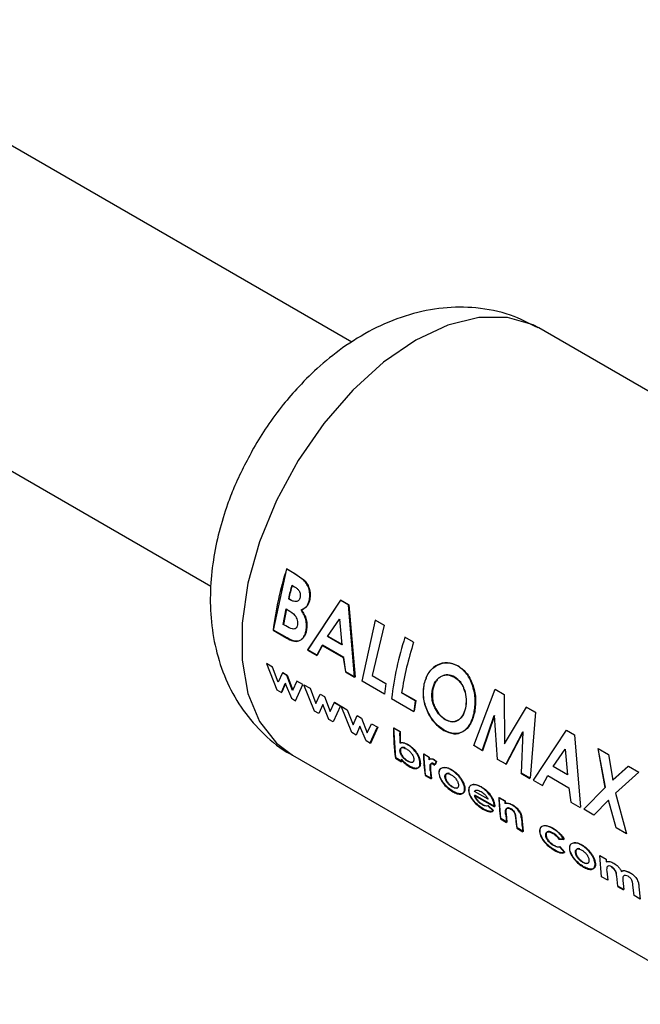
# Paper-space layout 'Blatt3' of a CAD drawing. Units: millimetres. Extents: x 0 to 4200, y 0 to 2970.
# Drawn here: x 3856 to 3883, y 587 to 629 of the extents above; entities that cross this region are included whole.
import ezdxf

# ---------------------------------------------------------------- set-up
doc = ezdxf.new("R2010")
doc.units = ezdxf.units.MM
doc.linetypes.add('SLD-Durchgehend', pattern=[0])
doc.layers.add('SLD-0', color=7, linetype='SLD-Durchgehend', lineweight=30)

psp = doc.layouts.new('Blatt3')

# ---------------------------------------------------------------- linework, layer by layer
at = {"layer": 'SLD-0', "ltscale": 10}
for p, q in [((3870.323, 614.963), (3846.54, 628.692)), ((3840.541, 618.299), (3864.316, 604.574)), ((3896.668, 604.95), (3878.283, 615.563)), ((3866.983, 602.698), (3867.553, 605.303)), ((3867.866, 605.111), (3867.537, 605.302)), ((3867.553, 605.303), (3867.883, 605.112)), ((3868.271, 604.822), (3867.866, 605.111)), ((3867.883, 605.112), (3868.287, 604.823)), ((3867.763, 604.612), (3867.879, 604.545)), ((3867.712, 603.979), (3867.613, 604.036)), ((3867.63, 604.039), (3867.728, 603.983)), ((3869.832, 603.976), (3868.43, 601.846)), ((3868.447, 601.853), (3869.849, 603.977)), ((3870.175, 603.779), (3869.832, 603.976)), ((3869.849, 603.977), (3870.191, 603.78)), ((3867.397, 602.935), (3867.516, 603.599)), ((3867.533, 603.603), (3867.414, 602.941)), ((3867.516, 603.599), (3867.604, 603.548)), ((3870.435, 600.688), (3870.175, 603.779)), ((3870.191, 603.78), (3870.452, 600.695)), ((3869.279, 602.432), (3869.797, 603.166)), ((3869.813, 603.169), (3869.792, 603.138)), ((3869.797, 603.166), (3869.895, 602.076)), ((3870.756, 600.52), (3871.326, 603.125)), ((3871.679, 602.911), (3871.31, 603.124)), ((3871.326, 603.125), (3871.695, 602.912)), ((3866.965, 602.691), (3867.544, 602.357)), ((3867.562, 602.364), (3866.983, 602.698)), ((3867.503, 602.874), (3867.397, 602.935)), ((3871.695, 602.912), (3871.187, 600.763)), ((3869.895, 602.076), (3869.279, 602.432)), ((3869.296, 602.437), (3869.912, 602.081)), ((3872.945, 602.179), (3872.576, 602.393)), ((3868.43, 601.846), (3868.824, 601.618)), ((3868.841, 601.625), (3868.447, 601.853)), ((3868.824, 601.618), (3869.056, 602.049)), ((3869.073, 602.055), (3868.841, 601.625)), ((3869.056, 602.049), (3869.953, 601.531)), ((3869.97, 601.537), (3869.073, 602.055)), ((3866.678, 601.272), (3867.127, 600.151)), ((3866.938, 601.122), (3866.678, 601.272)), ((3869.953, 601.531), (3870.04, 600.916)), ((3870.058, 600.923), (3869.97, 601.537)), ((3867.182, 600.477), (3866.938, 601.122)), ((3867.364, 600.876), (3867.182, 600.477)), ((3867.546, 600.771), (3867.364, 600.876)), ((3867.381, 600.887), (3867.563, 600.782)), ((3870.04, 600.916), (3870.435, 600.688)), ((3870.452, 600.695), (3870.058, 600.923)), ((3867.315, 600.042), (3867.475, 600.428)), ((3867.492, 600.439), (3867.333, 600.055)), ((3867.475, 600.428), (3867.741, 599.796)), ((3867.786, 600.133), (3867.546, 600.771)), ((3867.563, 600.782), (3867.804, 600.145)), ((3867.971, 600.526), (3867.786, 600.133)), ((3868.232, 600.375), (3867.971, 600.526)), ((3871.706, 599.972), (3870.756, 600.52)), ((3871.187, 600.763), (3871.767, 600.428)), ((3871.767, 600.428), (3871.706, 599.972)), ((3867.127, 600.151), (3867.315, 600.042)), ((3867.923, 599.691), (3868.232, 600.375)), ((3868.278, 600.369), (3868.539, 600.219)), ((3868.727, 599.25), (3868.278, 600.369)), ((3868.539, 600.219), (3868.783, 599.575)), ((3873.016, 599.691), (3872.436, 600.026)), ((3872.453, 600.032), (3873.034, 599.697)), ((3875.505, 597.779), (3876.422, 600.182)), ((3876.422, 600.182), (3876.806, 599.961)), ((3867.741, 599.796), (3867.923, 599.691)), ((3868.783, 599.575), (3868.964, 599.973)), ((3868.964, 599.973), (3869.146, 599.868)), ((3869.146, 599.868), (3869.387, 599.232)), ((3869.387, 599.232), (3869.572, 599.623)), ((3869.815, 599.461), (3869.554, 599.612)), ((3869.572, 599.623), (3869.833, 599.472)), ((3872.005, 599.782), (3872.955, 599.234)), ((3873.034, 599.697), (3872.972, 599.241)), ((3876.806, 599.961), (3876.82, 597.858)), ((3868.916, 599.141), (3868.727, 599.25)), ((3869.075, 599.525), (3868.916, 599.141)), ((3869.341, 598.896), (3869.075, 599.525)), ((3869.833, 599.472), (3869.524, 598.79)), ((3869.861, 599.456), (3870.122, 599.305)), ((3870.311, 598.336), (3869.861, 599.456)), ((3870.122, 599.305), (3870.366, 598.661)), ((3877.732, 599.416), (3876.803, 597.853)), ((3876.82, 597.858), (3877.748, 599.417)), ((3877.732, 599.416), (3877.748, 599.417)), ((3878.112, 599.197), (3877.732, 599.416)), ((3877.748, 599.417), (3878.128, 599.198)), ((3878.128, 599.198), (3877.906, 596.392)), ((3869.524, 598.79), (3869.341, 598.896)), ((3870.366, 598.661), (3870.548, 599.059)), ((3870.548, 599.059), (3870.729, 598.954)), ((3870.729, 598.954), (3870.97, 598.318)), ((3875.862, 597.555), (3876.378, 599.063)), ((3876.395, 599.066), (3875.879, 597.562)), ((3876.524, 597.19), (3876.395, 599.066)), ((3870.499, 598.227), (3870.311, 598.336)), ((3870.658, 598.612), (3870.499, 598.227)), ((3870.924, 597.982), (3870.658, 598.612)), ((3870.97, 598.318), (3871.155, 598.709)), ((3871.089, 597.863), (3871.398, 598.547)), ((3871.416, 598.558), (3871.107, 597.876)), ((3871.155, 598.709), (3871.416, 598.558)), ((3872.352, 598.376), (3872.093, 598.526)), ((3872.185, 597.254), (3872.11, 598.536)), ((3872.11, 598.536), (3872.369, 598.386)), ((3872.369, 598.386), (3872.376, 597.898)), ((3876.867, 596.975), (3877.592, 598.362)), ((3877.609, 598.366), (3876.884, 596.982)), ((3877.532, 596.608), (3877.609, 598.366)), ((3879.436, 598.432), (3878.034, 596.301)), ((3878.051, 596.309), (3879.452, 598.433)), ((3879.452, 598.433), (3879.795, 598.235)), ((3871.107, 597.876), (3870.924, 597.982)), ((3879.795, 598.235), (3880.056, 595.151)), ((3875.879, 597.562), (3875.505, 597.779)), ((3878.882, 596.888), (3879.401, 597.622)), ((3879.401, 597.622), (3879.499, 596.532)), ((3880.788, 597.652), (3881.091, 596)), ((3880.804, 597.653), (3881.239, 597.402)), ((3881.108, 596.004), (3880.804, 597.653)), ((3867.784, 597.376), (3886.169, 586.763)), ((3872.168, 597.241), (3872.427, 597.091)), ((3872.444, 597.104), (3872.185, 597.254)), ((3872.432, 597.199), (3872.444, 597.104)), ((3873.593, 597.28), (3873.362, 597.413)), ((3873.38, 597.424), (3873.61, 597.291)), ((3873.452, 596.522), (3873.38, 597.424)), ((3873.61, 597.291), (3873.614, 597.177)), ((3873.91, 597.091), (3873.808, 597.172)), ((3873.826, 597.183), (3873.927, 597.102)), ((3873.839, 596.943), (3873.91, 597.091)), ((3873.927, 597.102), (3873.857, 596.955)), ((3876.884, 596.982), (3876.524, 597.19)), ((3881.239, 597.402), (3881.427, 596.304)), ((3873.653, 596.718), (3873.649, 596.763)), ((3873.666, 596.775), (3873.671, 596.731)), ((3873.671, 596.731), (3873.711, 596.373)), ((3873.765, 597.006), (3873.839, 596.943)), ((3873.857, 596.955), (3873.783, 597.017)), ((3879.499, 596.532), (3878.882, 596.888)), ((3882.084, 596.904), (3881.41, 596.301)), ((3881.427, 596.304), (3882.1, 596.905)), ((3882.536, 596.653), (3881.543, 595.752)), ((3882.1, 596.905), (3882.536, 596.653)), ((3873.434, 596.509), (3873.693, 596.36)), ((3873.711, 596.373), (3873.452, 596.522)), ((3877.515, 596.601), (3877.889, 596.385)), ((3877.906, 596.392), (3877.532, 596.608)), ((3878.034, 596.301), (3878.428, 596.074)), ((3878.428, 596.074), (3878.66, 596.505)), ((3878.66, 596.505), (3879.556, 595.987)), ((3876.113, 595.495), (3875.537, 595.827)), ((3879.556, 595.987), (3879.644, 595.372)), ((3880.188, 595.075), (3881.108, 596.004)), ((3875.536, 595.66), (3876.384, 595.171)), ((3876.402, 595.183), (3875.554, 595.673)), ((3876.831, 595.411), (3876.572, 595.561)), ((3876.589, 595.572), (3876.848, 595.422)), ((3876.661, 594.67), (3876.589, 595.572)), ((3876.848, 595.422), (3876.852, 595.324)), ((3881.238, 595.455), (3880.624, 594.823)), ((3881.573, 594.275), (3881.238, 595.455)), ((3881.543, 595.752), (3882.009, 594.024)), ((3876.334, 594.998), (3876.103, 595.213)), ((3876.121, 595.225), (3876.352, 595.01)), ((3876.384, 595.171), (3876.382, 595.212)), ((3876.399, 595.224), (3876.402, 595.183)), ((3879.644, 595.372), (3880.039, 595.144)), ((3880.624, 594.823), (3880.188, 595.075)), ((3876.644, 594.657), (3876.903, 594.507)), ((3876.92, 594.52), (3876.661, 594.67)), ((3876.881, 594.872), (3876.92, 594.52)), ((3877.352, 594.271), (3877.31, 594.655)), ((3877.554, 594.706), (3877.611, 594.121)), ((3877.334, 594.258), (3877.594, 594.108)), ((3877.611, 594.121), (3877.352, 594.271)), ((3882.009, 594.024), (3881.573, 594.275)), ((3879.134, 593.797), (3879.342, 593.776)), ((3879.36, 593.788), (3879.152, 593.808)), ((3879.372, 593.232), (3879.159, 593.465)), ((3879.176, 593.477), (3879.39, 593.245)), ((3880.878, 593.096), (3881.137, 592.946)), ((3880.95, 592.194), (3880.878, 593.096)), ((3881.137, 592.946), (3881.141, 592.835)), ((3881.209, 592.044), (3880.95, 592.194)), ((3881.166, 592.434), (3881.209, 592.044)), ((3881.641, 591.795), (3881.595, 592.22)), ((3881.856, 592.041), (3881.9, 591.646)), ((3881.623, 591.782), (3881.882, 591.633)), ((3881.9, 591.646), (3881.641, 591.795)), ((3882.331, 591.396), (3882.284, 591.842)), ((3882.538, 591.764), (3882.59, 591.247)), ((3882.59, 591.247), (3882.331, 591.396))]:
    psp.add_line(p, q, dxfattribs=at)
at = {"layer": 'SLD-0', "ltscale": 10, "flags": 128}
psp.add_lwpolyline([(3878.283, 615.563), (3878.036, 615.693), (3876.942, 616.015), (3875.716, 616.013), (3874.398, 615.685), (3873.034, 615.043), (3871.67, 614.11), (3870.352, 612.916), (3869.125, 611.503), (3868.032, 609.918), (3867.109, 608.216), (3866.388, 606.454), (3865.893, 604.693), (3865.641, 602.993), (3865.641, 601.411), (3865.893, 600.001), (3866.388, 598.811), (3867.109, 597.882), (3867.784, 597.376)], dxfattribs=at)
at = {"layer": 'SLD-0', "ltscale": 100}
for centre, radius, start, end in [((3880.964, 600.997), 14.101, 162.2228, 173.0983), ((3882.155, 600.557), 14.952, 164.2663, 166.547), ((3882.138, 600.569), 14.917, 164.2663, 166.547), ((3886.004, 598.087), 14.101, 162.2228, 173.0983), ((3886.725, 597.784), 14.464, 162.3066, 171.0817), ((3885.342, 597.792), 12.471, 171.2411, 173.3609), ((3881.057, 598.406), 8.965, 179.2348, 187.4685), ((3882.03, 598.271), 9.678, 179.377, 182.2757), ((3880.338, 598.153), 7.982, 186.9513, 187.6428), ((3882.012, 597.647), 8.653, 181.5456, 187.5522), ((3882.936, 597.547), 9.347, 181.6315, 182.3337), ((3881.823, 597.449), 8.202, 185.108, 187.6283), ((3885.222, 595.794), 8.653, 181.5456, 187.5522), ((3886.188, 595.678), 9.361, 181.6318, 182.2349), ((3885.027, 595.595), 8.197, 185.1502, 187.6288), ((3885.486, 595.349), 8.224, 184.9279, 187.626), ((3885.91, 595.219), 8.391, 183.5833, 187.6036)]:
    psp.add_arc(centre, radius, start, end, dxfattribs=at)
at = {"layer": 'SLD-0', "ltscale": 10}
for points, knots in [([(3878.243, 615.57), (3877.859, 615.767), (3877.026, 616.192), (3875.634, 616.459), (3874.177, 616.455), (3872.748, 616.166), (3871.361, 615.619), (3870.091, 614.868), (3868.991, 614.003), (3868.11, 613.142), (3867.359, 612.27), (3866.71, 611.399), (3866.322, 610.758), (3866.136, 610.451)], [0, 0, 0, 0, 0.0908417, 0.1967598, 0.2960814, 0.3990111, 0.504965, 0.609728, 0.7047511, 0.7889981, 0.8549947, 0.9306765, 1, 1, 1, 1]), ([(3866.136, 610.451), (3865.839, 609.891), (3865.422, 609.109), (3864.963, 607.906), (3864.646, 606.879), (3864.393, 605.648), (3864.269, 604.361), (3864.308, 603.034), (3864.54, 601.712), (3864.988, 600.439), (3865.658, 599.253), (3866.572, 598.239), (3867.305, 597.603), (3867.757, 597.399), (3867.787, 597.386)], [0, 0, 0, 0, 0.122158, 0.17065, 0.251016, 0.333794, 0.422498, 0.514965, 0.609539, 0.704756, 0.800002, 0.895727, 0.99303, 1, 1, 1, 1]), ([(3868.496, 603.939), (3868.511, 604.018), (3868.542, 604.174), (3868.505, 604.426), (3868.416, 604.653), (3868.319, 604.766), (3868.271, 604.822)], [0, 0, 0, 0, 0.250164, 0.500022, 0.749903, 1, 1, 1, 1]), ([(3868.287, 604.823), (3868.335, 604.767), (3868.432, 604.655), (3868.521, 604.427), (3868.559, 604.176), (3868.528, 604.02), (3868.513, 603.942)], [0, 0, 0, 0, 0.250344, 0.500318, 0.750073, 1, 1, 1, 1]), ([(3867.879, 604.545), (3867.916, 604.521), (3867.986, 604.477), (3868.062, 604.392), (3868.104, 604.308), (3868.122, 604.234), (3868.125, 604.159), (3868.115, 604.112), (3868.11, 604.089)], [0, 0, 0, 0, 0.2650675, 0.4994839, 0.6275924, 0.7495502, 0.8746448, 1, 1, 1, 1]), ([(3868.11, 604.089), (3868.103, 604.065), (3868.088, 604.018), (3868.05, 603.962), (3868.001, 603.925), (3867.928, 603.903), (3867.827, 603.918), (3867.751, 603.958), (3867.712, 603.979)], [0, 0, 0, 0, 0.125365, 0.250402, 0.372648, 0.50052, 0.7374, 1, 1, 1, 1]), ([(3868.157, 603.555), (3868.232, 603.587), (3868.344, 603.636), (3868.449, 603.793), (3868.48, 603.891), (3868.496, 603.939)], [0, 0, 0, 0, 0.498548, 0.74915, 1, 1, 1, 1]), ([(3868.513, 603.942), (3868.497, 603.893), (3868.466, 603.796), (3868.361, 603.639), (3868.249, 603.591), (3868.174, 603.559)], [0, 0, 0, 0, 0.250689, 0.501216, 1, 1, 1, 1]), ([(3867.604, 603.548), (3867.709, 603.484), (3867.84, 603.404), (3867.956, 603.227), (3867.996, 603.125), (3868.013, 603.016), (3868.005, 602.95), (3868.001, 602.917)], [0, 0, 0, 0, 0.498887, 0.6266712, 0.7518438, 0.874355, 1, 1, 1, 1]), ([(3868.367, 602.685), (3868.376, 602.758), (3868.395, 602.903), (3868.364, 603.141), (3868.281, 603.367), (3868.199, 603.492), (3868.157, 603.555)], [0, 0, 0, 0, 0.250311, 0.50017, 0.749864, 1, 1, 1, 1]), ([(3868.174, 603.559), (3868.215, 603.496), (3868.298, 603.371), (3868.381, 603.146), (3868.412, 602.908), (3868.393, 602.763), (3868.384, 602.691)], [0, 0, 0, 0, 0.250362, 0.500128, 0.749883, 1, 1, 1, 1]), ([(3868.001, 602.917), (3867.993, 602.886), (3867.979, 602.829), (3867.933, 602.768), (3867.869, 602.739), (3867.724, 602.748), (3867.6, 602.818), (3867.503, 602.874)], [0, 0, 0, 0, 0.130024, 0.247045, 0.365469, 0.499248, 1, 1, 1, 1]), ([(3867.544, 602.357), (3867.633, 602.31), (3867.766, 602.239), (3867.941, 602.209), (3868.064, 602.232), (3868.172, 602.295), (3868.261, 602.395), (3868.331, 602.525), (3868.355, 602.632), (3868.367, 602.685)], [0, 0, 0, 0, 0.249762, 0.376179, 0.499537, 0.62339, 0.750311, 0.874867, 1, 1, 1, 1]), ([(3868.384, 602.691), (3868.372, 602.637), (3868.348, 602.53), (3868.279, 602.401), (3868.189, 602.301), (3868.081, 602.239), (3867.959, 602.216), (3867.783, 602.246), (3867.65, 602.317), (3867.562, 602.364)], [0, 0, 0, 0, 0.124973, 0.249478, 0.376157, 0.500054, 0.623425, 0.749979, 1, 1, 1, 1]), ([(3874.831, 601.171), (3874.683, 601.232), (3874.387, 601.353), (3873.931, 601.235), (3873.554, 600.917), (3873.44, 600.573), (3873.383, 600.401)], [0, 0, 0, 0, 0.249649, 0.499611, 0.749719, 1, 1, 1, 1]), ([(3873.4, 600.406), (3873.457, 600.577), (3873.571, 600.92), (3873.948, 601.237), (3874.403, 601.354), (3874.699, 601.233), (3874.847, 601.172)], [0, 0, 0, 0, 0.250006, 0.499999, 0.750075, 1, 1, 1, 1]), ([(3875.518, 599.159), (3875.546, 599.348), (3875.603, 599.726), (3875.481, 600.327), (3875.237, 600.866), (3874.967, 601.07), (3874.831, 601.171)], [0, 0, 0, 0, 0.250373, 0.500479, 0.750391, 1, 1, 1, 1]), ([(3874.847, 601.172), (3874.983, 601.071), (3875.253, 600.868), (3875.497, 600.329), (3875.62, 599.729), (3875.563, 599.352), (3875.535, 599.163)], [0, 0, 0, 0, 0.249888, 0.499906, 0.7499, 1, 1, 1, 1]), ([(3873.751, 600.182), (3873.786, 600.297), (3873.837, 600.469), (3873.977, 600.634), (3874.102, 600.725), (3874.241, 600.781), (3874.438, 600.804), (3874.584, 600.74), (3874.681, 600.698)], [0, 0, 0, 0, 0.249653, 0.373768, 0.500126, 0.626927, 0.750617, 1, 1, 1, 1]), ([(3874.697, 600.7), (3874.6, 600.742), (3874.455, 600.806), (3874.258, 600.783), (3874.119, 600.728), (3873.994, 600.638), (3873.854, 600.472), (3873.803, 600.301), (3873.768, 600.186)], [0, 0, 0, 0, 0.24941, 0.373105, 0.499894, 0.626253, 0.750358, 1, 1, 1, 1]), ([(3874.681, 600.698), (3874.77, 600.632), (3874.904, 600.534), (3875.034, 600.321), (3875.132, 600.085), (3875.205, 599.75), (3875.168, 599.502), (3875.15, 599.378)], [0, 0, 0, 0, 0.2493721, 0.3715845, 0.5001682, 0.7498967, 1, 1, 1, 1]), ([(3875.167, 599.382), (3875.185, 599.506), (3875.221, 599.753), (3875.149, 600.088), (3875.051, 600.323), (3874.92, 600.536), (3874.787, 600.634), (3874.697, 600.7)], [0, 0, 0, 0, 0.249834, 0.499448, 0.628036, 0.75035, 1, 1, 1, 1]), ([(3873.383, 600.401), (3873.36, 600.213), (3873.315, 599.836), (3873.469, 599.338), (3873.653, 598.987), (3873.883, 598.671), (3874.093, 598.524), (3874.234, 598.426)], [0, 0, 0, 0, 0.249966, 0.499826, 0.626899, 0.750551, 1, 1, 1, 1]), ([(3874.251, 598.433), (3874.111, 598.531), (3873.9, 598.678), (3873.671, 598.994), (3873.487, 599.344), (3873.332, 599.841), (3873.377, 600.217), (3873.4, 600.406)], [0, 0, 0, 0, 0.249729, 0.37344, 0.500561, 0.750308, 1, 1, 1, 1]), ([(3873.871, 599.341), (3873.839, 599.408), (3873.776, 599.54), (3873.707, 599.833), (3873.733, 600.043), (3873.751, 600.182)], [0, 0, 0, 0, 0.250569, 0.501127, 1, 1, 1, 1]), ([(3873.768, 600.186), (3873.75, 600.047), (3873.724, 599.838), (3873.786, 599.583), (3873.839, 599.445), (3873.872, 599.38), (3873.888, 599.347)], [0, 0, 0, 0, 0.49846, 0.748954, 0.874447, 1, 1, 1, 1]), ([(3874.292, 598.883), (3874.211, 598.939), (3874.048, 599.05), (3873.93, 599.244), (3873.871, 599.341)], [0, 0, 0, 0, 0.499893, 1, 1, 1, 1]), ([(3873.888, 599.347), (3873.948, 599.25), (3874.066, 599.056), (3874.228, 598.945), (3874.309, 598.889)], [0, 0, 0, 0, 0.499976, 1, 1, 1, 1]), ([(3875.15, 599.378), (3875.117, 599.266), (3875.051, 599.04), (3874.87, 598.87), (3874.706, 598.801), (3874.527, 598.778), (3874.386, 598.841), (3874.292, 598.883)], [0, 0, 0, 0, 0.250131, 0.499857, 0.628505, 0.750657, 1, 1, 1, 1]), ([(3874.309, 598.889), (3874.404, 598.847), (3874.544, 598.784), (3874.724, 598.806), (3874.848, 598.859), (3874.96, 598.945), (3875.085, 599.101), (3875.134, 599.27), (3875.167, 599.382)], [0, 0, 0, 0, 0.249306, 0.371359, 0.499893, 0.626645, 0.750466, 1, 1, 1, 1]), ([(3874.234, 598.426), (3874.377, 598.362), (3874.663, 598.234), (3875.051, 598.349), (3875.367, 598.646), (3875.468, 598.988), (3875.518, 599.159)], [0, 0, 0, 0, 0.2496943, 0.499565, 0.7496339, 1, 1, 1, 1]), ([(3875.535, 599.163), (3875.485, 598.992), (3875.384, 598.651), (3875.068, 598.356), (3874.68, 598.242), (3874.394, 598.369), (3874.251, 598.433)], [0, 0, 0, 0, 0.250088, 0.500045, 0.750026, 1, 1, 1, 1]), ([(3872.376, 597.898), (3872.426, 597.905), (3872.526, 597.919), (3872.647, 597.859), (3872.708, 597.828)], [0, 0, 0, 0, 0.499798, 1, 1, 1, 1]), ([(3872.69, 597.818), (3872.63, 597.848), (3872.509, 597.908), (3872.409, 597.894), (3872.359, 597.887)], [0, 0, 0, 0, 0.500086, 1, 1, 1, 1]), ([(3872.365, 597.546), (3872.365, 597.565), (3872.364, 597.603), (3872.379, 597.646), (3872.407, 597.676), (3872.459, 597.696), (3872.539, 597.691), (3872.61, 597.655), (3872.645, 597.637)], [0, 0, 0, 0, 0.12529, 0.250481, 0.37011, 0.500799, 0.750138, 1, 1, 1, 1]), ([(3872.687, 597.113), (3872.651, 597.136), (3872.579, 597.182), (3872.491, 597.272), (3872.432, 597.354), (3872.397, 597.42), (3872.373, 597.486), (3872.368, 597.526), (3872.365, 597.546)], [0, 0, 0, 0, 0.249781, 0.499107, 0.629147, 0.749447, 0.874657, 1, 1, 1, 1]), ([(3872.392, 597.634), (3872.389, 597.627), (3872.38, 597.606), (3872.382, 597.577), (3872.383, 597.558)], [0, 0, 0, 0, 0.3331965, 1, 1, 1, 1]), ([(3872.383, 597.558), (3872.385, 597.538), (3872.39, 597.498), (3872.414, 597.432), (3872.45, 597.366), (3872.509, 597.285), (3872.596, 597.195), (3872.668, 597.149), (3872.704, 597.126)], [0, 0, 0, 0, 0.125158, 0.250234, 0.370414, 0.500501, 0.749974, 1, 1, 1, 1]), ([(3872.597, 597.677), (3872.584, 597.683), (3872.536, 597.707), (3872.478, 597.705), (3872.433, 597.693), (3872.421, 597.68), (3872.419, 597.677)], [0, 0, 0, 0, 0.1853151, 0.6803981, 0.9396461, 1, 1, 1, 1]), ([(3872.645, 597.637), (3872.68, 597.614), (3872.751, 597.569), (3872.834, 597.478), (3872.891, 597.396), (3872.925, 597.33), (3872.948, 597.265), (3872.953, 597.225), (3872.955, 597.205)], [0, 0, 0, 0, 0.249821, 0.499169, 0.628452, 0.749516, 0.87468, 1, 1, 1, 1]), ([(3873.215, 597.052), (3873.21, 597.086), (3873.202, 597.156), (3873.165, 597.27), (3873.109, 597.385), (3873.016, 597.531), (3872.874, 597.696), (3872.752, 597.777), (3872.69, 597.818)], [0, 0, 0, 0, 0.125365, 0.250605, 0.371802, 0.500971, 0.750345, 1, 1, 1, 1]), ([(3872.708, 597.828), (3872.769, 597.788), (3872.892, 597.707), (3873.033, 597.542), (3873.127, 597.397), (3873.182, 597.281), (3873.22, 597.167), (3873.228, 597.098), (3873.232, 597.064)], [0, 0, 0, 0, 0.249904, 0.499411, 0.628516, 0.749691, 0.874797, 1, 1, 1, 1]), ([(3872.415, 597.187), (3872.469, 597.125), (3872.578, 597), (3872.698, 596.924), (3872.757, 596.886)], [0, 0, 0, 0, 0.500036, 1, 1, 1, 1]), ([(3872.775, 596.899), (3872.715, 596.937), (3872.596, 597.013), (3872.487, 597.137), (3872.432, 597.199)], [0, 0, 0, 0, 0.500075, 1, 1, 1, 1]), ([(3872.955, 597.205), (3872.955, 597.185), (3872.956, 597.148), (3872.942, 597.105), (3872.916, 597.076), (3872.868, 597.056), (3872.791, 597.06), (3872.722, 597.095), (3872.687, 597.113)], [0, 0, 0, 0, 0.132233, 0.250312, 0.371229, 0.500768, 0.750186, 1, 1, 1, 1]), ([(3872.704, 597.126), (3872.739, 597.108), (3872.809, 597.073), (3872.882, 597.067), (3872.914, 597.083), (3872.922, 597.087)], [0, 0, 0, 0, 0.422837, 0.844826, 1, 1, 1, 1]), ([(3873.808, 597.172), (3873.787, 597.183), (3873.744, 597.205), (3873.684, 597.214), (3873.632, 597.204), (3873.608, 597.179), (3873.597, 597.166)], [0, 0, 0, 0, 0.256014, 0.499868, 0.749799, 1, 1, 1, 1]), ([(3873.614, 597.177), (3873.626, 597.19), (3873.649, 597.215), (3873.702, 597.225), (3873.761, 597.215), (3873.804, 597.194), (3873.826, 597.183)], [0, 0, 0, 0, 0.250005, 0.499907, 0.742592, 1, 1, 1, 1]), ([(3872.757, 596.886), (3872.818, 596.856), (3872.939, 596.795), (3873.067, 596.795), (3873.148, 596.83), (3873.193, 596.881), (3873.217, 596.954), (3873.215, 597.019), (3873.215, 597.052)], [0, 0, 0, 0, 0.2496204, 0.4990908, 0.6290035, 0.7495152, 0.8747029, 1, 1, 1, 1]), ([(3873.232, 597.064), (3873.233, 597.031), (3873.235, 596.966), (3873.21, 596.893), (3873.166, 596.843), (3873.085, 596.808), (3872.956, 596.808), (3872.835, 596.869), (3872.775, 596.899)], [0, 0, 0, 0, 0.125124, 0.250181, 0.370569, 0.500532, 0.750134, 1, 1, 1, 1]), ([(3873.649, 596.763), (3873.644, 596.829), (3873.638, 596.911), (3873.663, 596.988), (3873.687, 597.014), (3873.721, 597.025), (3873.75, 597.012), (3873.765, 597.006)], [0, 0, 0, 0, 0.501223, 0.629823, 0.751333, 0.874983, 1, 1, 1, 1]), ([(3873.783, 597.017), (3873.768, 597.023), (3873.739, 597.036), (3873.704, 597.025), (3873.681, 597), (3873.656, 596.923), (3873.662, 596.841), (3873.666, 596.775)], [0, 0, 0, 0, 0.1252199, 0.2489802, 0.3704391, 0.4990749, 1, 1, 1, 1]), ([(3874.179, 596.836), (3874.132, 596.818), (3874.062, 596.791), (3874.019, 596.688), (3874.02, 596.621), (3874.02, 596.587)], [0, 0, 0, 0, 0.498708, 0.749277, 1, 1, 1, 1]), ([(3874.038, 596.599), (3874.038, 596.633), (3874.037, 596.7), (3874.079, 596.802), (3874.15, 596.829), (3874.196, 596.847)], [0, 0, 0, 0, 0.250555, 0.501053, 1, 1, 1, 1]), ([(3874.536, 596.752), (3874.471, 596.785), (3874.342, 596.85), (3874.233, 596.841), (3874.179, 596.836)], [0, 0, 0, 0, 0.500119, 1, 1, 1, 1]), ([(3874.196, 596.847), (3874.251, 596.852), (3874.36, 596.861), (3874.489, 596.796), (3874.553, 596.763)], [0, 0, 0, 0, 0.49978, 1, 1, 1, 1]), ([(3875.114, 595.958), (3875.109, 595.995), (3875.098, 596.069), (3875.05, 596.192), (3874.986, 596.311), (3874.883, 596.458), (3874.731, 596.622), (3874.602, 596.708), (3874.536, 596.752)], [0, 0, 0, 0, 0.126511, 0.250254, 0.374277, 0.500629, 0.741707, 1, 1, 1, 1]), ([(3874.553, 596.763), (3874.62, 596.719), (3874.749, 596.633), (3874.901, 596.469), (3875.003, 596.323), (3875.067, 596.203), (3875.116, 596.081), (3875.126, 596.007), (3875.132, 595.969)], [0, 0, 0, 0, 0.258521, 0.499732, 0.626034, 0.750045, 0.873409, 1, 1, 1, 1]), ([(3874.02, 596.587), (3874.026, 596.551), (3874.036, 596.479), (3874.084, 596.361), (3874.153, 596.246), (3874.261, 596.102), (3874.418, 595.94), (3874.547, 595.857), (3874.611, 595.816)], [0, 0, 0, 0, 0.125198, 0.250314, 0.369731, 0.500765, 0.750243, 1, 1, 1, 1]), ([(3874.629, 595.829), (3874.565, 595.87), (3874.436, 595.953), (3874.278, 596.114), (3874.17, 596.258), (3874.102, 596.374), (3874.054, 596.491), (3874.043, 596.563), (3874.038, 596.599)], [0, 0, 0, 0, 0.249989, 0.4996, 0.630578, 0.749985, 0.874972, 1, 1, 1, 1]), ([(3874.279, 596.44), (3874.279, 596.459), (3874.279, 596.496), (3874.293, 596.54), (3874.32, 596.569), (3874.368, 596.591), (3874.446, 596.59), (3874.515, 596.555), (3874.55, 596.537)], [0, 0, 0, 0, 0.133646, 0.250362, 0.371887, 0.50078, 0.750149, 1, 1, 1, 1]), ([(3874.59, 596.014), (3874.555, 596.037), (3874.485, 596.082), (3874.4, 596.171), (3874.343, 596.252), (3874.31, 596.315), (3874.288, 596.379), (3874.282, 596.419), (3874.279, 596.44)], [0, 0, 0, 0, 0.2498319, 0.4991593, 0.6277915, 0.749551, 0.8659697, 1, 1, 1, 1]), ([(3874.472, 596.59), (3874.47, 596.591), (3874.434, 596.607), (3874.386, 596.601), (3874.337, 596.581), (3874.311, 596.552), (3874.296, 596.508), (3874.297, 596.471), (3874.297, 596.452)], [0, 0, 0, 0, 0.02077, 0.346571, 0.514804, 0.673459, 0.825672, 1, 1, 1, 1]), ([(3874.297, 596.452), (3874.3, 596.431), (3874.305, 596.391), (3874.327, 596.327), (3874.361, 596.264), (3874.417, 596.183), (3874.503, 596.094), (3874.573, 596.049), (3874.608, 596.027)], [0, 0, 0, 0, 0.133819, 0.25013, 0.371765, 0.500442, 0.749917, 1, 1, 1, 1]), ([(3874.55, 596.537), (3874.585, 596.515), (3874.655, 596.47), (3874.738, 596.379), (3874.793, 596.297), (3874.825, 596.233), (3874.847, 596.169), (3874.852, 596.129), (3874.855, 596.108)], [0, 0, 0, 0, 0.249895, 0.499207, 0.627637, 0.749611, 0.866161, 1, 1, 1, 1]), ([(3874.855, 596.108), (3874.856, 596.089), (3874.857, 596.052), (3874.843, 596.008), (3874.818, 595.978), (3874.771, 595.958), (3874.695, 595.961), (3874.625, 595.996), (3874.59, 596.014)], [0, 0, 0, 0, 0.125345, 0.250565, 0.370975, 0.500889, 0.750188, 1, 1, 1, 1]), ([(3874.608, 596.027), (3874.643, 596.009), (3874.712, 595.974), (3874.785, 595.968), (3874.815, 595.984), (3874.823, 595.988)], [0, 0, 0, 0, 0.426149, 0.851241, 1, 1, 1, 1]), ([(3874.611, 595.816), (3874.676, 595.783), (3874.803, 595.718), (3874.944, 595.705), (3875.032, 595.735), (3875.082, 595.784), (3875.115, 595.856), (3875.114, 595.924), (3875.114, 595.958)], [0, 0, 0, 0, 0.253288, 0.499353, 0.625076, 0.749743, 0.87486, 1, 1, 1, 1]), ([(3875.132, 595.969), (3875.132, 595.936), (3875.133, 595.868), (3875.1, 595.796), (3875.05, 595.748), (3874.961, 595.718), (3874.821, 595.731), (3874.694, 595.796), (3874.629, 595.829)], [0, 0, 0, 0, 0.1249706, 0.2499627, 0.3745083, 0.5002896, 0.7452938, 1, 1, 1, 1]), ([(3875.801, 596.022), (3875.737, 596.054), (3875.609, 596.119), (3875.462, 596.125), (3875.368, 596.087), (3875.315, 596.033), (3875.285, 595.955), (3875.287, 595.886), (3875.287, 595.852)], [0, 0, 0, 0, 0.2498065, 0.499172, 0.6293365, 0.749557, 0.8747082, 1, 1, 1, 1]), ([(3875.287, 595.852), (3875.292, 595.815), (3875.303, 595.742), (3875.351, 595.622), (3875.42, 595.505), (3875.531, 595.36), (3875.693, 595.201), (3875.823, 595.12), (3875.889, 595.079)], [0, 0, 0, 0, 0.125241, 0.250329, 0.371121, 0.500703, 0.750073, 1, 1, 1, 1]), ([(3875.305, 595.864), (3875.304, 595.898), (3875.303, 595.967), (3875.333, 596.045), (3875.386, 596.098), (3875.48, 596.136), (3875.627, 596.13), (3875.755, 596.065), (3875.819, 596.033)], [0, 0, 0, 0, 0.125115, 0.250134, 0.370234, 0.500448, 0.749955, 1, 1, 1, 1]), ([(3875.906, 595.092), (3875.841, 595.133), (3875.711, 595.214), (3875.549, 595.372), (3875.438, 595.518), (3875.369, 595.635), (3875.32, 595.754), (3875.31, 595.827), (3875.305, 595.864)], [0, 0, 0, 0, 0.250157, 0.49967, 0.6292, 0.749977, 0.874932, 1, 1, 1, 1]), ([(3875.537, 595.827), (3875.549, 595.841), (3875.572, 595.87), (3875.609, 595.878), (3875.628, 595.881)], [0, 0, 0, 0, 0.500901, 1, 1, 1, 1]), ([(3875.628, 595.881), (3875.658, 595.879), (3875.719, 595.873), (3875.786, 595.837), (3875.82, 595.819)], [0, 0, 0, 0, 0.499757, 1, 1, 1, 1]), ([(3876.382, 595.212), (3876.377, 595.25), (3876.368, 595.325), (3876.326, 595.449), (3876.263, 595.573), (3876.157, 595.727), (3875.999, 595.895), (3875.867, 595.98), (3875.801, 596.022)], [0, 0, 0, 0, 0.125331, 0.25047, 0.371665, 0.500761, 0.750074, 1, 1, 1, 1]), ([(3875.819, 596.033), (3875.885, 595.99), (3876.017, 595.906), (3876.175, 595.739), (3876.28, 595.584), (3876.344, 595.46), (3876.385, 595.336), (3876.395, 595.261), (3876.399, 595.224)], [0, 0, 0, 0, 0.250166, 0.499628, 0.628674, 0.749846, 0.874848, 1, 1, 1, 1]), ([(3875.82, 595.819), (3875.877, 595.781), (3875.961, 595.723), (3876.049, 595.616), (3876.091, 595.548), (3876.105, 595.513), (3876.113, 595.495)], [0, 0, 0, 0, 0.4985988, 0.7490818, 0.8717226, 1, 1, 1, 1]), ([(3875.859, 595.267), (3875.826, 595.288), (3875.76, 595.33), (3875.662, 595.422), (3875.593, 595.518), (3875.554, 595.6), (3875.542, 595.639), (3875.536, 595.66)], [0, 0, 0, 0, 0.250269, 0.500053, 0.749404, 0.867338, 1, 1, 1, 1]), ([(3875.554, 595.673), (3875.56, 595.651), (3875.572, 595.612), (3875.61, 595.53), (3875.679, 595.435), (3875.777, 595.342), (3875.843, 595.301), (3875.876, 595.28)], [0, 0, 0, 0, 0.132458, 0.250309, 0.499606, 0.749524, 1, 1, 1, 1]), ([(3876.103, 595.213), (3876.067, 595.208), (3875.996, 595.197), (3875.905, 595.244), (3875.859, 595.267)], [0, 0, 0, 0, 0.499796, 1, 1, 1, 1]), ([(3875.876, 595.28), (3875.922, 595.257), (3876.013, 595.21), (3876.085, 595.22), (3876.121, 595.225)], [0, 0, 0, 0, 0.5003265, 1, 1, 1, 1]), ([(3875.889, 595.079), (3875.975, 595.034), (3876.103, 594.967), (3876.252, 594.956), (3876.307, 594.984), (3876.334, 594.998)], [0, 0, 0, 0, 0.499358, 0.749615, 1, 1, 1, 1]), ([(3876.352, 595.01), (3876.324, 594.996), (3876.269, 594.968), (3876.121, 594.98), (3875.992, 595.047), (3875.906, 595.092)], [0, 0, 0, 0, 0.250231, 0.500471, 1, 1, 1, 1]), ([(3877.152, 595.242), (3877.095, 595.269), (3876.981, 595.324), (3876.883, 595.316), (3876.834, 595.313)], [0, 0, 0, 0, 0.499406, 1, 1, 1, 1]), ([(3876.852, 595.324), (3876.901, 595.327), (3876.998, 595.335), (3877.113, 595.28), (3877.17, 595.252)], [0, 0, 0, 0, 0.500495, 1, 1, 1, 1]), ([(3876.863, 594.86), (3876.86, 594.898), (3876.855, 594.958), (3876.859, 595.014), (3876.861, 595.035)], [0, 0, 0, 0, 0.627148, 1, 1, 1, 1]), ([(3876.861, 595.035), (3876.869, 595.055), (3876.885, 595.095), (3876.939, 595.119), (3877.006, 595.114), (3877.056, 595.089), (3877.08, 595.076)], [0, 0, 0, 0, 0.250192, 0.49999, 0.749803, 1, 1, 1, 1]), ([(3876.879, 595.046), (3876.877, 595.026), (3876.872, 594.97), (3876.878, 594.91), (3876.881, 594.872)], [0, 0, 0, 0, 0.3728923, 1, 1, 1, 1]), ([(3877.098, 595.087), (3877.073, 595.1), (3877.023, 595.126), (3876.956, 595.13), (3876.902, 595.107), (3876.886, 595.066), (3876.879, 595.046)], [0, 0, 0, 0, 0.250402, 0.50033, 0.750065, 1, 1, 1, 1]), ([(3877.08, 595.076), (3877.098, 595.065), (3877.132, 595.044), (3877.182, 594.998), (3877.226, 594.941), (3877.263, 594.866), (3877.28, 594.765), (3877.288, 594.69), (3877.292, 594.643)], [0, 0, 0, 0, 0.128489, 0.251738, 0.376013, 0.499092, 0.686508, 1, 1, 1, 1]), ([(3877.31, 594.655), (3877.305, 594.702), (3877.298, 594.776), (3877.28, 594.877), (3877.244, 594.953), (3877.2, 595.009), (3877.15, 595.055), (3877.116, 595.076), (3877.098, 595.087)], [0, 0, 0, 0, 0.313159, 0.50047, 0.623413, 0.74707, 0.869547, 1, 1, 1, 1]), ([(3877.43, 594.987), (3877.386, 595.041), (3877.3, 595.147), (3877.202, 595.21), (3877.152, 595.242)], [0, 0, 0, 0, 0.499627, 1, 1, 1, 1]), ([(3877.17, 595.252), (3877.219, 595.221), (3877.318, 595.158), (3877.404, 595.052), (3877.447, 594.998)], [0, 0, 0, 0, 0.5004801, 1, 1, 1, 1]), ([(3877.536, 594.694), (3877.53, 594.741), (3877.521, 594.812), (3877.477, 594.915), (3877.446, 594.963), (3877.43, 594.987)], [0, 0, 0, 0, 0.499377, 0.744097, 1, 1, 1, 1]), ([(3877.447, 594.998), (3877.463, 594.974), (3877.494, 594.927), (3877.539, 594.823), (3877.548, 594.753), (3877.554, 594.706)], [0, 0, 0, 0, 0.254831, 0.500836, 1, 1, 1, 1]), ([(3878.863, 594.254), (3878.795, 594.289), (3878.662, 594.356), (3878.507, 594.372), (3878.406, 594.342), (3878.347, 594.291), (3878.309, 594.215), (3878.309, 594.144), (3878.309, 594.109)], [0, 0, 0, 0, 0.253655, 0.499474, 0.627775, 0.74976, 0.874873, 1, 1, 1, 1]), ([(3878.327, 594.121), (3878.327, 594.156), (3878.326, 594.227), (3878.365, 594.302), (3878.423, 594.353), (3878.525, 594.383), (3878.68, 594.367), (3878.812, 594.3), (3878.88, 594.265)], [0, 0, 0, 0, 0.1249453, 0.2499314, 0.3717959, 0.5001619, 0.7447279, 1, 1, 1, 1]), ([(3879.342, 593.776), (3879.312, 593.824), (3879.25, 593.921), (3879.09, 594.102), (3878.956, 594.192), (3878.863, 594.254)], [0, 0, 0, 0, 0.231882, 0.46858, 1, 1, 1, 1]), ([(3878.88, 594.265), (3878.968, 594.207), (3879.099, 594.12), (3879.261, 593.942), (3879.327, 593.839), (3879.36, 593.788)], [0, 0, 0, 0, 0.502844, 0.75155, 1, 1, 1, 1]), ([(3878.309, 594.109), (3878.315, 594.071), (3878.326, 593.997), (3878.379, 593.873), (3878.451, 593.754), (3878.566, 593.604), (3878.732, 593.446), (3878.865, 593.363), (3878.932, 593.322)], [0, 0, 0, 0, 0.124796, 0.247529, 0.373772, 0.500667, 0.749966, 1, 1, 1, 1]), ([(3878.949, 593.335), (3878.883, 593.376), (3878.75, 593.459), (3878.584, 593.616), (3878.469, 593.766), (3878.397, 593.885), (3878.343, 594.009), (3878.332, 594.084), (3878.327, 594.121)], [0, 0, 0, 0, 0.250265, 0.499713, 0.625346, 0.753056, 0.875634, 1, 1, 1, 1]), ([(3878.568, 593.958), (3878.568, 593.979), (3878.568, 594.019), (3878.586, 594.064), (3878.617, 594.092), (3878.673, 594.11), (3878.76, 594.1), (3878.835, 594.061), (3878.873, 594.042)], [0, 0, 0, 0, 0.131197, 0.250157, 0.370398, 0.500492, 0.749951, 1, 1, 1, 1]), ([(3878.902, 593.525), (3878.865, 593.548), (3878.793, 593.594), (3878.702, 593.682), (3878.641, 593.764), (3878.603, 593.829), (3878.578, 593.895), (3878.572, 593.937), (3878.568, 593.958)], [0, 0, 0, 0, 0.250044, 0.499464, 0.630167, 0.749856, 0.869052, 1, 1, 1, 1]), ([(3878.89, 594.053), (3878.853, 594.073), (3878.778, 594.112), (3878.691, 594.122), (3878.635, 594.104), (3878.603, 594.075), (3878.586, 594.031), (3878.586, 593.991), (3878.586, 593.97)], [0, 0, 0, 0, 0.250277, 0.49988, 0.629901, 0.75015, 0.868939, 1, 1, 1, 1]), ([(3878.586, 593.97), (3878.589, 593.949), (3878.595, 593.908), (3878.621, 593.841), (3878.658, 593.776), (3878.72, 593.694), (3878.81, 593.606), (3878.883, 593.561), (3878.919, 593.538)], [0, 0, 0, 0, 0.130728, 0.249819, 0.369362, 0.50015, 0.749722, 1, 1, 1, 1]), ([(3878.873, 594.042), (3878.92, 594.012), (3879.014, 593.953), (3879.094, 593.849), (3879.134, 593.797)], [0, 0, 0, 0, 0.500302, 1, 1, 1, 1]), ([(3879.152, 593.808), (3879.112, 593.86), (3879.031, 593.965), (3878.937, 594.023), (3878.89, 594.053)], [0, 0, 0, 0, 0.499565, 1, 1, 1, 1]), ([(3879.159, 593.465), (3879.141, 593.46), (3879.107, 593.45), (3879.021, 593.464), (3878.949, 593.501), (3878.902, 593.525)], [0, 0, 0, 0, 0.250224, 0.500438, 1, 1, 1, 1]), ([(3878.919, 593.538), (3878.967, 593.513), (3879.038, 593.476), (3879.124, 593.462), (3879.159, 593.472), (3879.176, 593.477)], [0, 0, 0, 0, 0.499692, 0.749897, 1, 1, 1, 1]), ([(3878.932, 593.322), (3879.015, 593.279), (3879.141, 593.215), (3879.288, 593.198), (3879.344, 593.221), (3879.372, 593.232)], [0, 0, 0, 0, 0.499404, 0.749709, 1, 1, 1, 1]), ([(3879.39, 593.245), (3879.362, 593.233), (3879.305, 593.211), (3879.158, 593.228), (3879.033, 593.292), (3878.949, 593.335)], [0, 0, 0, 0, 0.250152, 0.500444, 1, 1, 1, 1]), ([(3879.734, 593.629), (3879.687, 593.611), (3879.617, 593.584), (3879.574, 593.481), (3879.575, 593.414), (3879.576, 593.381)], [0, 0, 0, 0, 0.498708, 0.749277, 1, 1, 1, 1]), ([(3879.576, 593.381), (3879.581, 593.344), (3879.591, 593.272), (3879.64, 593.154), (3879.708, 593.039), (3879.816, 592.895), (3879.974, 592.733), (3880.102, 592.65), (3880.166, 592.609)], [0, 0, 0, 0, 0.125198, 0.250314, 0.369731, 0.500765, 0.750243, 1, 1, 1, 1]), ([(3879.593, 593.393), (3879.593, 593.426), (3879.592, 593.493), (3879.635, 593.595), (3879.705, 593.622), (3879.751, 593.64)], [0, 0, 0, 0, 0.250555, 0.501053, 1, 1, 1, 1]), ([(3880.184, 592.622), (3880.12, 592.663), (3879.991, 592.746), (3879.834, 592.908), (3879.725, 593.051), (3879.657, 593.167), (3879.609, 593.284), (3879.598, 593.356), (3879.593, 593.393)], [0, 0, 0, 0, 0.249989, 0.4996, 0.630578, 0.749985, 0.874972, 1, 1, 1, 1]), ([(3880.091, 593.545), (3880.026, 593.578), (3879.897, 593.643), (3879.788, 593.634), (3879.734, 593.629)], [0, 0, 0, 0, 0.500119, 1, 1, 1, 1]), ([(3879.751, 593.64), (3879.806, 593.645), (3879.915, 593.654), (3880.044, 593.589), (3880.109, 593.556)], [0, 0, 0, 0, 0.49978, 1, 1, 1, 1]), ([(3879.834, 593.233), (3879.834, 593.253), (3879.834, 593.289), (3879.848, 593.333), (3879.875, 593.362), (3879.923, 593.384), (3880.001, 593.383), (3880.07, 593.348), (3880.105, 593.33)], [0, 0, 0, 0, 0.133646, 0.250362, 0.371887, 0.50078, 0.750149, 1, 1, 1, 1]), ([(3880.027, 593.383), (3880.025, 593.384), (3879.989, 593.4), (3879.941, 593.394), (3879.892, 593.374), (3879.866, 593.345), (3879.851, 593.301), (3879.852, 593.264), (3879.852, 593.245)], [0, 0, 0, 0, 0.02077, 0.346571, 0.514804, 0.673459, 0.825672, 1, 1, 1, 1]), ([(3880.669, 592.751), (3880.664, 592.788), (3880.653, 592.862), (3880.605, 592.985), (3880.541, 593.104), (3880.438, 593.251), (3880.286, 593.415), (3880.158, 593.501), (3880.091, 593.545)], [0, 0, 0, 0, 0.126511, 0.250254, 0.374277, 0.500629, 0.741707, 1, 1, 1, 1]), ([(3880.105, 593.33), (3880.14, 593.308), (3880.21, 593.263), (3880.293, 593.172), (3880.348, 593.091), (3880.38, 593.027), (3880.402, 592.962), (3880.407, 592.922), (3880.41, 592.901)], [0, 0, 0, 0, 0.249895, 0.499207, 0.627637, 0.749611, 0.866161, 1, 1, 1, 1]), ([(3880.109, 593.556), (3880.175, 593.512), (3880.304, 593.426), (3880.456, 593.262), (3880.558, 593.116), (3880.622, 592.997), (3880.671, 592.874), (3880.681, 592.8), (3880.687, 592.763)], [0, 0, 0, 0, 0.258521, 0.499732, 0.626034, 0.750045, 0.873409, 1, 1, 1, 1]), ([(3880.146, 592.807), (3880.11, 592.83), (3880.04, 592.875), (3879.955, 592.964), (3879.898, 593.045), (3879.865, 593.108), (3879.843, 593.172), (3879.837, 593.212), (3879.834, 593.233)], [0, 0, 0, 0, 0.249832, 0.499159, 0.627791, 0.749551, 0.86597, 1, 1, 1, 1]), ([(3879.852, 593.245), (3879.855, 593.224), (3879.861, 593.184), (3879.882, 593.12), (3879.916, 593.057), (3879.972, 592.977), (3880.058, 592.887), (3880.128, 592.842), (3880.163, 592.82)], [0, 0, 0, 0, 0.133819, 0.25013, 0.371765, 0.500442, 0.749917, 1, 1, 1, 1]), ([(3880.41, 592.901), (3880.411, 592.882), (3880.412, 592.845), (3880.398, 592.802), (3880.373, 592.771), (3880.326, 592.751), (3880.25, 592.754), (3880.18, 592.789), (3880.146, 592.807)], [0, 0, 0, 0, 0.125345, 0.250565, 0.370975, 0.500889, 0.750188, 1, 1, 1, 1]), ([(3880.163, 592.82), (3880.198, 592.802), (3880.267, 592.767), (3880.34, 592.761), (3880.37, 592.777), (3880.378, 592.781)], [0, 0, 0, 0, 0.426149, 0.851241, 1, 1, 1, 1]), ([(3880.166, 592.609), (3880.231, 592.576), (3880.359, 592.511), (3880.499, 592.498), (3880.587, 592.528), (3880.638, 592.577), (3880.67, 592.649), (3880.67, 592.717), (3880.669, 592.751)], [0, 0, 0, 0, 0.253288, 0.499353, 0.625076, 0.749743, 0.87486, 1, 1, 1, 1]), ([(3880.687, 592.763), (3880.687, 592.729), (3880.688, 592.661), (3880.655, 592.589), (3880.605, 592.541), (3880.517, 592.511), (3880.376, 592.524), (3880.249, 592.589), (3880.184, 592.622)], [0, 0, 0, 0, 0.124971, 0.249963, 0.374508, 0.50029, 0.745294, 1, 1, 1, 1]), ([(3881.141, 592.835), (3881.191, 592.844), (3881.291, 592.861), (3881.414, 592.798), (3881.476, 592.767)], [0, 0, 0, 0, 0.499478, 1, 1, 1, 1]), ([(3881.383, 592.614), (3881.345, 592.631), (3881.291, 592.657), (3881.231, 592.652), (3881.197, 592.633), (3881.173, 592.598), (3881.16, 592.532), (3881.164, 592.473), (3881.166, 592.434)], [0, 0, 0, 0, 0.264031, 0.382273, 0.499514, 0.617976, 0.749482, 1, 1, 1, 1]), ([(3881.365, 592.602), (3881.397, 592.582), (3881.444, 592.551), (3881.499, 592.483), (3881.531, 592.427), (3881.553, 592.369), (3881.569, 592.295), (3881.574, 592.242), (3881.577, 592.208)], [0, 0, 0, 0, 0.248862, 0.374614, 0.498574, 0.615451, 0.749028, 1, 1, 1, 1]), ([(3881.595, 592.22), (3881.592, 592.254), (3881.587, 592.307), (3881.57, 592.381), (3881.549, 592.439), (3881.517, 592.495), (3881.461, 592.562), (3881.414, 592.593), (3881.383, 592.614)], [0, 0, 0, 0, 0.250728, 0.384128, 0.500998, 0.624895, 0.75081, 1, 1, 1, 1]), ([(3881.476, 592.767), (3881.536, 592.725), (3881.627, 592.663), (3881.735, 592.532), (3881.775, 592.458), (3881.795, 592.421)], [0, 0, 0, 0, 0.499, 0.749535, 1, 1, 1, 1]), ([(3882.135, 592.366), (3882.067, 592.397), (3881.967, 592.445), (3881.847, 592.446), (3881.801, 592.422), (3881.777, 592.409)], [0, 0, 0, 0, 0.499001, 0.749457, 1, 1, 1, 1]), ([(3881.795, 592.421), (3881.818, 592.433), (3881.865, 592.457), (3881.984, 592.456), (3882.085, 592.408), (3882.152, 592.376)], [0, 0, 0, 0, 0.250391, 0.500827, 1, 1, 1, 1]), ([(3882.078, 592.213), (3882.04, 592.231), (3881.985, 592.257), (3881.924, 592.254), (3881.889, 592.238), (3881.864, 592.205), (3881.85, 592.139), (3881.854, 592.08), (3881.856, 592.041)], [0, 0, 0, 0, 0.266942, 0.384712, 0.4996, 0.618165, 0.74945, 1, 1, 1, 1]), ([(3882.284, 591.842), (3882.28, 591.88), (3882.273, 591.945), (3882.247, 592.036), (3882.211, 592.098), (3882.157, 592.16), (3882.111, 592.191), (3882.078, 592.213)], [0, 0, 0, 0, 0.292372, 0.500246, 0.607972, 0.721793, 1, 1, 1, 1]), ([(3882.152, 592.376), (3882.202, 592.344), (3882.277, 592.295), (3882.371, 592.2), (3882.435, 592.119), (3882.487, 592.028), (3882.526, 591.903), (3882.533, 591.82), (3882.538, 591.764)], [0, 0, 0, 0, 0.249957, 0.379223, 0.500332, 0.624736, 0.74933, 1, 1, 1, 1])]:
    psp.add_open_spline(points, degree=3, knots=knots, dxfattribs=at)

doc.saveas('drawing.dxf')
